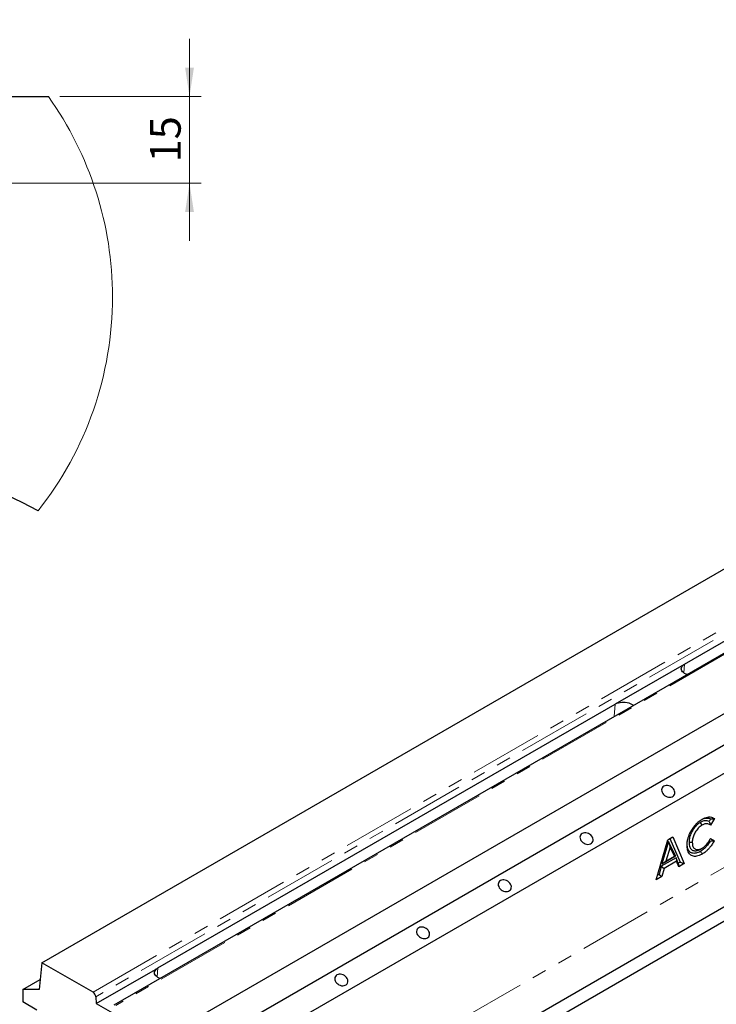
# Model space of a CAD drawing. Units: millimetres. Extents: x 0 to 420, y 0 to 297.
# Drawn here: x 91 to 151, y 43 to 128 of the extents above; entities that cross this region are included whole.
import ezdxf

# ---------------------------------------------------------------- set-up
doc = ezdxf.new("R2010")
doc.units = ezdxf.units.MM
doc.linetypes.add('PHANTOM', pattern=[12.7, 6.35, -1.27, 1.27, -1.27, 1.27, -1.27])
doc.styles.add('SLDTEXTSTYLE0', font='TXT', dxfattribs={"width": 0.605})
doc.dimstyles.new('SLDDIMSTYLE5', dxfattribs={"dimtxt": 2.568319, "dimasz": 2.5, "dimexe": 0, "dimexo": 0.0625, "dimgap": 0.64208, "dimtad": 1, "dimdec": 1, "dimlfac": 2, "dimrnd": 1e-09, "dimzin": 12, "dimdsep": 46, "dimtxsty": 'SLDTEXTSTYLE0', "dimsah": 1, "dimcen": 0.09, "dimadec": 0, "dimazin": 3, "dimtfac": 1, "dimtdec": 1, "dimtmove": 0, "dimatfit": 0, "dimfxl": 0, "dimfrac": 2, "dimtolj": 1, "dimtzin": 12, "dimarcsym": 0})

# ---------------------------------------------------------------- blocks, each defined once
blk = doc.blocks.new('_D_10')
at = {"color": 7, "linetype": 'Continuous', "lineweight": 18}
for p, q in [((105.507, 121.484), (105.507, 126.484)), ((94.291, 121.484), (106.507, 121.484)), ((105.507, 121.484), (105.507, 113.984)), ((77.47, 113.984), (106.507, 113.984)), ((105.507, 113.984), (105.507, 108.984))]:
    blk.add_line(p, q, dxfattribs=at)
for points in [[(105.507, 121.484), (105.888, 123.984), (105.126, 123.984)], [(105.507, 113.984), (105.126, 111.484), (105.888, 111.484)]]:
    blk.add_solid(points, dxfattribs=at)
at = {"color": 7, "linetype": 'Continuous', "lineweight": 18, "insert": (102.096, 115.775), "char_height": 2.6458, "attachment_point": 1, "rotation": 90, "style": 'SLDTEXTSTYLE0'}
blk.add_mtext('15', dxfattribs=at)

msp = doc.modelspace()

# ---------------------------------------------------------------- linework, layer by layer
at = {"color": 7, "linetype": 'Continuous', "lineweight": 25}
for p, q in [((92.719033, 46.497363), (234.14039, 128.138174)), ((240.37984, 124.456512), (98.958484, 42.8157)), ((79.417252, 121.484431), (93.29082, 121.484431)), ((103.561337, 40.238234), (244.982694, 121.879045)), ((103.79704, 37.652543), (245.218396, 119.293355)), ((105.211253, 36.019595), (246.632609, 117.660406)), ((104.553993, 24.092146), (245.881068, 105.67853)), ((103.561337, 22.274071), (244.888413, 103.860455)), ((148.353669, 72.356081), (187.933735, 95.205167)), ((142.361436, 68.89605), (148.34126, 72.348129)), ((148.34126, 72.348129), (148.353669, 72.356081)), ((102.768852, 46.040526), (142.348918, 68.889612)), ((142.348918, 68.889612), (142.361436, 68.89605)), ((150.591053, 58.942734), (150.463372, 58.728091)), ((150.931297, 58.969416), (150.602992, 58.41751)), ((149.708131, 58.646503), (149.849441, 58.401423)), ((145.894294, 53.680757), (146.902195, 57.143179)), ((146.902185, 57.143148), (147.08062, 57.246156)), ((146.902195, 57.143179), (147.317448, 57.3829)), ((147.08062, 57.246156), (147.317448, 57.3829)), ((147.08062, 57.246156), (147.973796, 55.207817)), ((147.317448, 57.3829), (148.324848, 55.083885)), ((150.602992, 57.261125), (150.921303, 57.058843)), ((146.96815, 56.983981), (146.3793, 55.068631)), ((147.109571, 56.490241), (146.735794, 55.274457)), ((147.557, 55.748503), (146.96815, 56.983981)), ((146.96815, 56.983981), (147.109571, 56.490241)), ((147.483349, 55.706011), (147.109571, 56.490241)), ((148.729573, 56.92822), (149.012439, 56.926881)), ((149.717884, 56.331184), (149.857936, 56.412083)), ((150.496665, 57.083639), (150.579428, 57.031045)), ((147.608974, 55.588097), (146.326826, 54.847928)), ((146.3793, 55.068631), (147.557, 55.748503)), ((146.735794, 55.274457), (147.483349, 55.706011)), ((147.557, 55.748503), (147.483349, 55.706011)), ((147.802859, 55.109137), (147.608974, 55.588097)), ((147.608974, 55.588097), (147.652748, 55.286777)), ((146.326826, 54.847928), (146.132941, 54.145114)), ((146.326826, 54.847928), (146.565895, 54.65935)), ((146.565895, 54.65935), (146.37201, 53.956536)), ((146.3793, 55.068631), (146.735794, 55.274457)), ((147.652748, 55.286777), (146.565895, 54.65935)), ((147.846633, 54.807817), (147.652748, 55.286777)), ((147.973796, 55.207817), (147.802859, 55.109137)), ((147.802859, 55.109137), (147.846633, 54.807817)), ((148.324848, 55.083885), (147.846633, 54.807817)), ((147.973796, 55.207817), (148.324848, 55.083885)), ((146.37201, 53.956536), (145.894294, 53.680757)), ((146.132941, 54.145114), (146.008567, 54.073314)), ((146.132941, 54.145114), (146.37201, 53.956536)), ((92.719033, 46.497363), (92.483331, 44.183808)), ((97.155234, 43.936399), (92.719033, 46.497363)), ((97.433079, 42.959462), (102.756443, 46.032574)), ((102.756443, 46.032574), (102.768852, 46.040526)), ((91.069118, 44.183676), (92.571689, 45.051092)), ((92.483331, 44.183808), (91.069118, 44.183676)), ((91.069118, 44.183676), (91.069118, 43.094955)), ((97.390039, 43.552391), (97.433079, 42.959462)), ((92.294769, 42.387401), (91.069118, 43.094955)), ((97.433079, 42.959462), (98.847292, 42.143053))]:
    msp.add_line(p, q, dxfattribs=at)
at = {"color": 8, "linetype": 'PHANTOM', "lineweight": 18}
for p, q in [((97.155234, 43.936399), (238.57659, 125.57721)), ((238.811395, 125.193202), (97.390039, 43.552391)), ((240.546494, 124.440009), (99.125137, 42.799198)), ((106.625467, 28.670595), (247.952542, 110.256979)), ((148.292009, 71.577826), (148.353669, 72.356081)), ((142.263804, 67.815329), (142.348918, 68.889612)), ((102.707191, 45.262271), (102.768852, 46.040526))]:
    msp.add_line(p, q, dxfattribs=at)
at = {"color": 7, "linetype": 'Continuous', "lineweight": 25, "flags": 128}
for points in [[(148.557043, 71.448339), (148.471529, 71.480611), (148.353614, 71.538853), (148.252725, 71.606924), (148.171291, 71.683185), (148.111274, 71.7658), (148.074116, 71.85278), (148.060714, 71.942032), (148.071389, 72.031407), (148.105886, 72.118752), (148.163372, 72.201965), (148.242465, 72.279042), (148.34126, 72.348129)], [(142.361436, 68.89605), (142.481111, 68.953084), (142.614628, 68.998743), (142.758773, 69.031929), (142.910075, 69.051843), (143.064893, 69.058006), (143.219498, 69.050269), (143.37017, 69.028819), (143.513279, 68.994171), (143.645381, 68.947161), (143.763296, 68.888919), (143.864185, 68.820848), (143.920087, 68.771481)], [(146.551059, 61.766503), (146.473423, 61.708232), (146.414501, 61.634407), (146.376705, 61.548052), (146.361584, 61.452701), (146.369755, 61.352259), (146.400884, 61.250838), (146.453697, 61.15259), (146.526032, 61.061536), (146.614927, 60.981406), (146.716743, 60.915479), (146.827312, 60.866454), (146.942106, 60.836339), (147.056427, 60.826367), (147.165593, 60.836945), (147.265136, 60.867641), (147.35098, 60.917197), (147.419611, 60.983586), (147.468219, 61.064089), (147.494814, 61.155411), (147.498307, 61.253812), (147.478556, 61.355264), (147.436368, 61.455614), (147.373471, 61.550753), (147.292441, 61.636786), (147.196593, 61.710191), (147.089853, 61.767963), (146.976591, 61.807737), (146.861443, 61.827884), (146.749123, 61.82758), (146.64423, 61.806837), (146.551059, 61.766503)], [(139.479991, 57.684463), (139.402355, 57.626191), (139.343433, 57.552366), (139.305638, 57.466011), (139.290516, 57.370661), (139.298687, 57.270219), (139.329816, 57.168798), (139.38263, 57.070549), (139.454965, 56.979496), (139.54386, 56.899365), (139.645676, 56.833438), (139.756244, 56.784414), (139.871039, 56.754299), (139.985359, 56.744326), (140.094525, 56.754904), (140.194068, 56.7856), (140.279912, 56.835157), (140.348543, 56.901546), (140.397151, 56.982049), (140.423746, 57.07337), (140.42724, 57.171771), (140.407488, 57.273223), (140.3653, 57.373573), (140.302404, 57.468712), (140.221373, 57.554745), (140.125525, 57.628151), (140.018786, 57.685923), (139.905523, 57.725697), (139.790375, 57.745844), (139.678055, 57.745539), (139.573162, 57.724796), (139.479991, 57.684463)], [(149.71965, 56.141836), (149.761739, 56.068142), (149.803828, 55.994449), (149.859935, 55.896211)], [(132.408923, 53.602422), (132.331287, 53.54415), (132.272365, 53.470326), (132.23457, 53.38397), (132.219448, 53.28862), (132.227619, 53.188178), (132.258749, 53.086757), (132.311562, 52.988509), (132.383897, 52.897455), (132.472792, 52.817325), (132.574608, 52.751398), (132.685176, 52.702373), (132.799971, 52.672258), (132.914291, 52.662286), (133.023458, 52.672864), (133.123001, 52.70356), (133.208845, 52.753116), (133.277476, 52.819505), (133.326084, 52.900008), (133.352679, 52.99133), (133.356172, 53.089731), (133.33642, 53.191183), (133.294233, 53.291532), (133.231336, 53.386671), (133.150305, 53.472705), (133.054458, 53.54611), (132.947718, 53.603882), (132.834455, 53.643656), (132.719307, 53.663803), (132.606987, 53.663499), (132.502094, 53.642755), (132.408923, 53.602422)], [(125.337855, 49.520382), (125.260219, 49.46211), (125.201297, 49.388285), (125.163502, 49.30193), (125.14838, 49.20658), (125.156551, 49.106138), (125.187681, 49.004716), (125.240494, 48.906468), (125.312829, 48.815415), (125.401724, 48.735284), (125.50354, 48.669357), (125.614109, 48.620333), (125.728903, 48.590218), (125.843223, 48.580245), (125.95239, 48.590823), (126.051933, 48.621519), (126.137777, 48.671076), (126.206408, 48.737465), (126.255016, 48.817968), (126.281611, 48.909289), (126.285104, 49.00769), (126.265352, 49.109142), (126.223165, 49.209492), (126.160268, 49.304631), (126.079237, 49.390664), (125.98339, 49.464069), (125.87665, 49.521842), (125.763387, 49.561616), (125.648239, 49.581763), (125.535919, 49.581458), (125.431027, 49.560715), (125.337855, 49.520382)], [(102.972226, 45.132784), (102.886712, 45.165056), (102.768797, 45.223298), (102.667908, 45.291369), (102.586474, 45.36763), (102.526456, 45.450245), (102.489299, 45.537226), (102.475897, 45.626477), (102.486572, 45.715852), (102.521068, 45.803197), (102.578555, 45.88641), (102.657648, 45.963488), (102.756443, 46.032574)], [(118.266787, 45.438341), (118.189151, 45.380069), (118.13023, 45.306245), (118.092434, 45.219889), (118.077312, 45.124539), (118.085484, 45.024097), (118.116613, 44.922676), (118.169426, 44.824427), (118.241761, 44.733374), (118.330656, 44.653244), (118.432472, 44.587317), (118.543041, 44.538292), (118.657835, 44.508177), (118.772156, 44.498205), (118.881322, 44.508783), (118.980865, 44.539478), (119.066709, 44.589035), (119.13534, 44.655424), (119.183948, 44.735927), (119.210543, 44.827249), (119.214036, 44.92565), (119.194285, 45.027102), (119.152097, 45.127451), (119.0892, 45.22259), (119.008169, 45.308624), (118.912322, 45.382029), (118.805582, 45.439801), (118.69232, 45.479575), (118.577171, 45.499722), (118.464852, 45.499418), (118.359959, 45.478674), (118.266787, 45.438341)]]:
    msp.add_lwpolyline(points, dxfattribs=at)
at = {"color": 7, "linetype": 'Continuous', "lineweight": 18}
for centre, start, end in [((68.970249, 104.140856), 0.00000432, 35.49356766), ((68.97025, 104.140864), 321.70315886, 359.99998716)]:
    msp.add_arc(centre, 29.87122, start, end, dxfattribs=at)
at = {"color": 7, "linetype": 'Continuous', "lineweight": 25}
for centre, radius, start, end in [((68.97026, 41.630718), 49.853778, 61.95012662, 118.04987338), ((96.87466, 43.501049), 0.51793, 5.68899942, 57.19913708)]:
    msp.add_arc(centre, radius, start, end, dxfattribs=at)
for points, knots in [([(148.564705, 56.667255), (148.568666, 56.763521), (148.576578, 56.955795), (148.633234, 57.247935), (148.724433, 57.527446), (148.838272, 57.786988), (148.979577, 58.036628), (149.144528, 58.273469), (149.328003, 58.49363), (149.514729, 58.677957), (149.696318, 58.821235), (149.810032, 58.892758), (149.86693, 58.928546)], [0, 0, 0, 0, 0.118624198, 0.236931714, 0.335055319, 0.433189812, 0.531253722, 0.629413312, 0.731819537, 0.834143812, 0.91701169, 1, 1, 1, 1]), ([(149.787523, 58.876503), (149.838463, 58.902699), (149.963069, 58.966779), (150.152884, 59.011437), (150.352195, 59.020531), (150.49559, 58.988549), (150.570534, 58.952582), (150.591053, 58.942734)], [0, 0, 0, 0, 0.17099621, 0.418276922, 0.658702132, 0.906551379, 1, 1, 1, 1]), ([(149.86693, 58.928546), (149.947268, 58.970384), (150.110362, 59.055321), (150.346107, 59.113264), (150.569195, 59.121297), (150.768839, 59.07713), (150.878356, 59.004517), (150.931297, 58.969416)], [0, 0, 0, 0, 0.198780913, 0.403547396, 0.602589428, 0.807888045, 1, 1, 1, 1]), ([(150.591053, 58.942734), (150.647685, 58.948098), (150.760978, 58.958829), (150.874514, 58.965886), (150.931297, 58.969416)], [0, 0, 0, 0, 0.4998629073, 1, 1, 1, 1]), ([(149.708131, 58.646503), (149.642858, 58.604033), (149.512564, 58.519258), (149.333726, 58.356588), (149.180499, 58.17362), (149.052332, 57.984751), (148.941509, 57.78449), (148.848437, 57.573443), (148.780513, 57.356708), (148.736973, 57.136377), (148.732081, 56.998759), (148.729573, 56.92822)], [0, 0, 0, 0, 0.125818107, 0.251152772, 0.355014456, 0.458938766, 0.562455679, 0.665888527, 0.775360386, 0.884855504, 1, 1, 1, 1]), ([(149.849441, 58.401423), (149.795003, 58.366162), (149.686338, 58.295776), (149.530093, 58.155774), (149.38997, 57.987905), (149.273947, 57.811888), (149.179409, 57.634381), (149.10392, 57.455893), (149.049662, 57.272331), (149.017476, 57.091986), (149.014088, 56.980925), (149.012439, 56.926881)], [0, 0, 0, 0, 0.122282902, 0.244091508, 0.360548911, 0.477134173, 0.578230051, 0.679227191, 0.788022077, 0.896848262, 1, 1, 1, 1]), ([(150.463372, 58.728091), (150.40894, 58.748864), (150.298406, 58.79105), (150.111185, 58.794921), (149.91166, 58.751773), (149.776817, 58.682029), (149.708131, 58.646503)], [0, 0, 0, 0, 0.254012619, 0.515827073, 0.75337158, 1, 1, 1, 1]), ([(150.602992, 58.41751), (150.546086, 58.450246), (150.447957, 58.506698), (150.279665, 58.53298), (150.129382, 58.517937), (149.983653, 58.473228), (149.894518, 58.42554), (149.849441, 58.401423)], [0, 0, 0, 0, 0.279241859, 0.481526874, 0.689902577, 0.843179266, 1, 1, 1, 1]), ([(150.463372, 58.728091), (150.487201, 58.676597), (150.534867, 58.573595), (150.580282, 58.469543), (150.602992, 58.41751)], [0, 0, 0, 0, 0.499933836, 1, 1, 1, 1]), ([(149.857936, 56.412083), (149.916282, 56.44899), (150.03488, 56.52401), (150.202002, 56.678057), (150.350677, 56.859801), (150.482154, 57.054234), (150.562352, 57.191543), (150.602992, 57.261125)], [0, 0, 0, 0, 0.20466207, 0.416009118, 0.605235112, 0.799950454, 1, 1, 1, 1]), ([(149.859935, 55.896211), (149.778686, 55.854119), (149.616493, 55.770091), (149.391323, 55.702408), (149.194214, 55.693351), (149.026191, 55.728577), (148.879611, 55.806267), (148.755462, 55.923632), (148.661186, 56.083225), (148.600414, 56.267602), (148.571118, 56.465981), (148.566844, 56.600126), (148.564705, 56.667255)], [0, 0, 0, 0, 0.117795869, 0.235150818, 0.333003372, 0.430849021, 0.528536472, 0.626174857, 0.727299615, 0.828475962, 0.914164639, 1, 1, 1, 1]), ([(149.71965, 56.141836), (149.638042, 56.099941), (149.475225, 56.016357), (149.257442, 55.958645), (149.077393, 55.963093), (148.932552, 56.006656), (148.807569, 56.086871), (148.705582, 56.202363), (148.631688, 56.352588), (148.588212, 56.514084), (148.571787, 56.643585), (148.569489, 56.711892), (148.568915, 56.728972)], [0, 0, 0, 0, 0.139250914, 0.277821098, 0.380890451, 0.483985089, 0.586881666, 0.689683085, 0.793345121, 0.897046227, 0.974256313, 1, 1, 1, 1]), ([(148.729573, 56.92822), (148.733103, 56.849871), (148.740153, 56.693407), (148.790939, 56.507768), (148.8682, 56.372051), (148.95901, 56.276273), (149.071304, 56.213769), (149.200039, 56.184033), (149.341466, 56.18813), (149.514029, 56.225946), (149.641996, 56.292008), (149.717884, 56.331184)], [0, 0, 0, 0, 0.131983298, 0.263570577, 0.362442919, 0.46131831, 0.560377053, 0.659532964, 0.757965204, 0.856467624, 1, 1, 1, 1]), ([(149.012439, 56.926881), (149.015408, 56.85958), (149.021337, 56.725177), (149.063734, 56.565466), (149.128669, 56.448849), (149.204813, 56.36658), (149.299329, 56.312478), (149.407912, 56.286018), (149.527448, 56.288172), (149.677176, 56.319322), (149.789666, 56.377049), (149.857936, 56.412083)], [0, 0, 0, 0, 0.1320647741, 0.2637383852, 0.361362301, 0.459004976, 0.5568265011, 0.6547698591, 0.752117866, 0.849562059, 1, 1, 1, 1]), ([(150.579428, 57.031045), (150.518021, 56.935785), (150.424969, 56.791437), (150.285363, 56.613197), (150.141672, 56.453873), (149.951404, 56.28639), (149.797829, 56.190599), (149.71965, 56.141836)], [0, 0, 0, 0, 0.253581604, 0.384257263, 0.514812197, 0.753011205, 1, 1, 1, 1]), ([(150.921303, 57.058843), (150.863102, 56.961694), (150.746074, 56.766352), (150.559704, 56.503061), (150.362376, 56.275717), (150.17978, 56.112922), (150.010655, 55.9873), (149.910338, 55.926672), (149.859935, 55.896211)], [0, 0, 0, 0, 0.200351032, 0.40285394, 0.573235507, 0.749065958, 0.873921564, 1, 1, 1, 1]), ([(150.579428, 57.031045), (150.636366, 57.035516), (150.750249, 57.044457), (150.864283, 57.054048), (150.921303, 57.058843)], [0, 0, 0, 0, 0.49997493, 1, 1, 1, 1])]:
    msp.add_open_spline(points, degree=3, knots=knots, dxfattribs=at)

# ---------------------------------------------------------------- dimensions: what is measured, and where the dimension line sits
at = {"color": 7, "linetype": 'Continuous', "lineweight": 18}
dim = msp.add_linear_dim(base=(105.506989, 113.98443), p1=(93.290822, 121.48443), p2=(76.47026, 113.98443), angle=90, dimstyle='SLDDIMSTYLE5', dxfattribs=at)
dim.commit()
dim.dimension.update_dxf_attribs({"geometry": '_D_10', "text_midpoint": (105.506989, 117.73443), "dimtype": 160})

doc.saveas('drawing.dxf')
